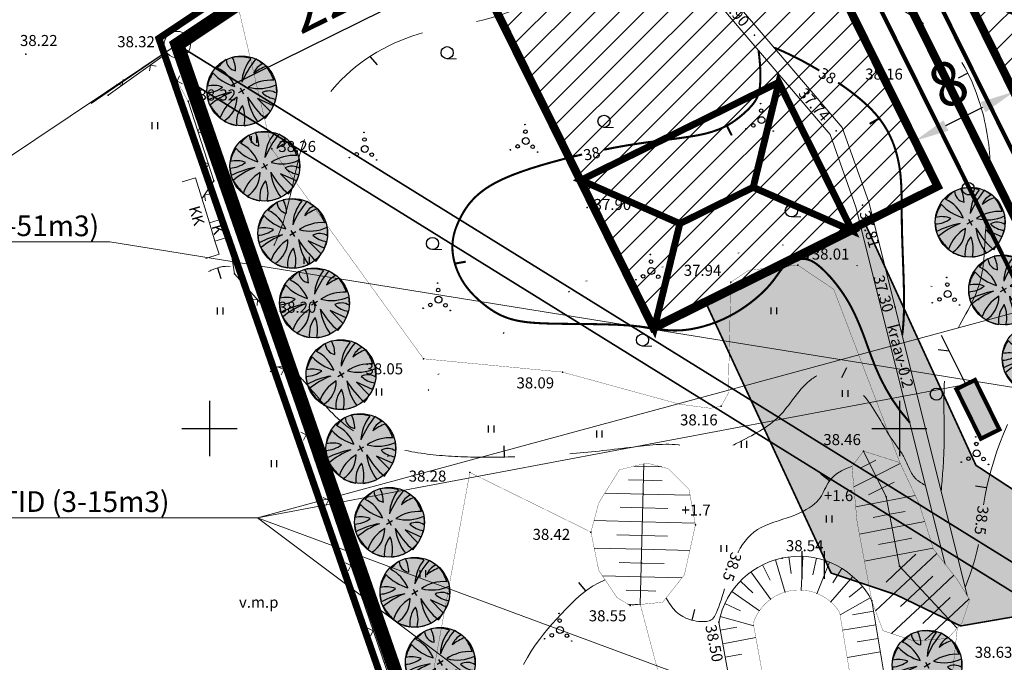
# Model space of a CAD drawing. Units: metres. Extents: x 20679 to 1199321, y 6139605 to 7059399.
# Drawn here: x 555636 to 555708, y 6581133 to 6581180 of the extents above; entities that cross this region are included whole.
import ezdxf
from ezdxf.enums import TextEntityAlignment as Align

# ---------------------------------------------------------------- set-up
doc = ezdxf.new("R2010")
doc.units = ezdxf.units.M
doc.header["$LTSCALE"] = 4
doc.header["$MEASUREMENT"] = 0
doc.header["$PDSIZE"] = 0.3
for name, pattern in [('DASHDOT', [1, 0.5, -0.25, 0, -0.25]), ('DASHED', [0.75, 0.5, -0.25]), ('DOT', [0.25, 0, -0.25]), ('DOT2', [0.125, 0, -0.125])]:
    doc.linetypes.add(name, pattern=pattern)
doc.layers.get('0').update_dxf_attribs({"lineweight": 0})
for name, color, linetype in [('1', 7, 'Continuous'), ('12', 7, 'Continuous'), ('14', 4, 'Continuous'), ('9', 4, 'Continuous'), ('AIAD', 4, 'Continuous'), ('ASKASVIT', 1, 'Continuous'), ('detaili piir', 7, 'Continuous'), ('DP_eh_õigus', 7, 'Continuous'), ('DP_hoonestusala', 21, 'Continuous'), ('DP_hoonestusala piir', 30, 'DASHED'), ('DP_PROJ_H', 102, 'Continuous'), ('DP_TÄNAVAD', 252, 'Continuous'), ('drenaaz', 92, 'Continuous'), ('Geo alus', 7, 'Continuous'), ('HALJASTUS', 3, 'Continuous'), ('hor', 34, 'Continuous'), ('kõrgus1', 7, 'Continuous'), ('MAPGRID', 6, 'Continuous'), ('PIIR', 7, 'Continuous'), ('poolhor', 34, 'Continuous'), ('postid', 7, 'Continuous'), ('PP_RING', 7, 'Continuous'), ('PUNKTID', 7, 'Continuous'), ('puud', 3, 'Continuous'), ('tuletõrjevee mahuti', 5, 'Continuous'), ('VALLID', 3, 'Continuous'), ('vv_filterv', 7, 'Continuous')]:
    doc.layers.add(name, color=color, linetype=linetype)
doc.layers.add('DP_UUSPIIR', color=230, linetype='Continuous', lineweight=25)
doc.styles.add('isoeur', font='isocpeur.ttf', dxfattribs={"height": 3.2})
doc.styles.add('pos', font='ARIAL.TTF')
doc.styles.add('ROMANC', font='romanc.shx', dxfattribs={"height": 3.2})
doc.linetypes.add('DP_LINE', pattern='A,0.5,-0.2,["DP",pos,S=0.1,R=0,X=-0.1,Y=-0.05],-0.25', length=0.95)
doc.dimstyles.new('ISO-25', dxfattribs={"dimtxt": 2, "dimasz": 2.5, "dimexe": 1.25, "dimexo": 0.625, "dimtad": 1, "dimdec": 0, "dimtxsty": 'isoeur', "dimcen": 2.5, "dimadec": 0, "dimazin": 0, "dimtfac": 1, "dimtdec": 0, "dimtmove": 0, "dimatfit": 3, "dimfxl": 1, "dimarcsym": 0})

# ---------------------------------------------------------------- blocks, each defined once
blk = doc.blocks.new('41')
for p, q in [((-0.386, -0.496), (-0.386, 0.504)), ((0.414, -0.496), (0.414, 0.504))]:
    blk.add_line(p, q)
blk = doc.blocks.new('PP_RING')
at = {"lineweight": 0}
blk.add_circle((0, 0), 0.6, dxfattribs=at)
blk = doc.blocks.new('K_AED')
at = {"lineweight": 0}
blk.add_lwpolyline([(0, 0.225, 0, 0.52, 0), (0, -0.225, 0.52, 0.52, 0)], format="xyseb", dxfattribs=at)
blk = doc.blocks.new('VOSA')
at = {"linetype": 'Continuous'}
for centre, radius in [((-0.024, 0.684), 0.132), ((-0.064, 1.198), 0.0223), ((0, 0), 0.25), ((-1.113, -0.63), 0.0223), ((-0.591, -0.382), 0.132), ((0.502, -0.413), 0.132), ((0.856, -0.795), 0.0223)]:
    blk.add_circle(centre, radius, dxfattribs=at)
blk = doc.blocks.new('mets1')
blk.add_circle((0, 0), 0.441)
blk = doc.blocks.new('VKORIS')
at = {"linetype": 'Continuous'}
for p, q in [((0, 4), (0, -4)), ((-4, 0), (4, 0))]:
    blk.add_line(p, q, dxfattribs=at)
blk = doc.blocks.new('T2')
at = {"const_width": 0.15}
blk.add_lwpolyline([(0, 0), (0, 0.8)], dxfattribs=at)
blk = doc.blocks.new('T1')
blk.add_lwpolyline([(0, 0), (0, 0.8)])
blk = doc.blocks.new('As91003p')
at = {"layer": 'ASKASVIT'}
for p, q in [((-100, 0), (100, 0)), ((277, -411), (405, -914)), ((568, -823), (277, -411))]:
    blk.add_line(p, q, dxfattribs=at)
at = {"layer": 'ASKASVIT', "linetype": 'Continuous'}
blk.add_line((0, 100), (0, -100), dxfattribs=at)
for centre, radius, start, end in [((94, -226), 1220, 116.8274, 136.1695), ((348, -1071), 2090, 97.7844, 107.2821), ((-126, -70), 1104, 42.0625, 70.0468), ((-524, -143), 1521, 19.7525, 28.6091), ((0, 0), 1000, 152.6553, 165.3635), ((671, 148), 1666, 181.3747, 197.4139), ((-658, 106), 1632, 349.2067, 5.2451), ((0, 0), 1000, 209.1448, 231.4884), ((0, 0), 1000, 325.7055, 339.9154), ((0, 0), 1000, 304.6077, 316.1654), ((63, 287), 1286, 246.6036, 264.7075), ((-507, 681), 1838, 291.9954, 299.7577)]:
    blk.add_arc(centre, radius, start, end, dxfattribs=at)
at = {"layer": 'ASKASVIT'}
for centre, radius, start, end in [((909, 1171), 1400, 192.7535, 223.2921), ((-1104, 359), 1005, 351.5395, 34.2359), ((350, 838), 328, 150.4475, 229.9757), ((-578, 1004), 830, 329.7656, 357.5024), ((-996, -88), 737, 38.8482, 73.4232), ((1091, -404), 1145, 110.299, 147.4367), ((1690, -1841), 2580, 109.9084, 127.2814), ((-529, 1107), 740, 241.0194, 278.3606), ((857, -103), 477, 83.9904, 129.977), ((-622, -2145), 2284, 81.1772, 99.3822), ((-1083, -2111), 2367, 69.9486, 87.2105), ((292, -1150), 1153, 55.4747, 93.876), ((1042, 810), 1158, 224.3721, 264.9189), ((736, -1036), 1311, 79.8475, 98.1209), ((-211, -1168), 1081, 89.8671, 130.8285), ((-896, 303), 790, 271.6443, 330.4458), ((1470, -829), 1535, 157.2347, 186.1946), ((2449, -256), 2394, 179.4995, 198.6861), ((58, -1065), 737, 110.2321, 157.454), ((-1152, -233), 966, 316.8433, 351.6678), ((1115, -159), 663, 195.531, 233.5935), ((460, -745), 409, 26.3674, 87.7493)]:
    blk.add_arc(centre, radius, start, end, dxfattribs=at)
blk = doc.blocks.new('2PUU')
h = blk.add_hatch(color=101)
edge = h.paths.add_edge_path()
edge.add_arc((0, 0), 1.12, 0, 360)
at = {"color": 122}
blk.add_circle((0, 0), 1.12, dxfattribs=at)
at = {"xscale": 0.001119999994217901, "yscale": 0.001119999986258335, "zscale": 0.00112, "rotation": 67.78498028016605}
blk.add_blockref('As91003p', (0, 0), dxfattribs=at)
blk = doc.blocks.new('*D191')
at = {"layer": 'DP_hoonestusala', "color": 0, "lineweight": -2, "ltscale": 5}
for p, q in [((555708.538, 6581173.919), (555707.744, 6581175.519)), ((555703.373, 6581171.955), (555706.06, 6581173.288)), ((555701.372, 6581170.363), (555700.578, 6581171.964))]:
    blk.add_line(p, q, dxfattribs=at)
at = {"layer": 'DP_hoonestusala', "color": 0, "lineweight": 0, "ltscale": 5}
for points in [[(555705.875, 6581173.662), (555706.245, 6581172.915), (555708.3, 6581174.399)], [(555703.187, 6581172.328), (555703.558, 6581171.582), (555701.133, 6581170.844)]]:
    blk.add_solid(points, dxfattribs=at)
at = {"layer": 'DP_hoonestusala', "color": 0, "lineweight": 0, "ltscale": 5, "insert": (555703.727, 6581174.615), "char_height": 3.2, "attachment_point": 5, "rotation": 26.38818, "style": 'isoeur'}
blk.add_mtext('8', dxfattribs=at)
blk = doc.blocks.new('*D195')
at = {"layer": 'DP_hoonestusala', "color": 0, "lineweight": -2, "ltscale": 5}
for p, q in [((555668.703, 6581184.477), (555669.708, 6581182.449)), ((555651.548, 6581174.845), (555666.913, 6581182.459)), ((555648.858, 6581174.643), (555649.863, 6581172.615))]:
    blk.add_line(p, q, dxfattribs=at)
at = {"layer": 'DP_hoonestusala', "color": 0, "lineweight": 0, "ltscale": 5}
for points in [[(555666.728, 6581182.832), (555667.098, 6581182.086), (555669.153, 6581183.569)], [(555651.363, 6581175.218), (555651.733, 6581174.472), (555649.308, 6581173.735)]]:
    blk.add_solid(points, dxfattribs=at)
at = {"layer": 'DP_hoonestusala', "color": 0, "lineweight": 0, "ltscale": 5, "insert": (555658.243, 6581180.646), "char_height": 3.2, "attachment_point": 5, "rotation": 26.35972, "style": 'isoeur'}
blk.add_mtext('22', dxfattribs=at)
blk = doc.blocks.new('septik')
blk.add_line((0, 0), (0, -4))
blk.add_lwpolyline([(-0.75, -4), (0.75, -4), (0.75, -8), (-0.75, -8)], close=True)

msp = doc.modelspace()

# ---------------------------------------------------------------- hatches: boundary and pattern name
at = {"layer": 'DP_hoonestusala', "lineweight": 0, "ltscale": 5}
h = msp.add_hatch(dxfattribs=at)
h.set_pattern_fill('ANSI31', color=256, scale=10, style=0)
h.set_pattern_definition([(45, (-9009.9593, 0), (-0.88388347648, 0.88388347648), [])])
h.paths.add_polyline_path([(555724.995, 6581105.581), (555713.36, 6581100.475), (555705.495, 6581097.012), (555701.425, 6581095.221), (555695.683, 6581108.262), (555715.761, 6581126.488)])
h.paths.add_polyline_path([(555739.208, 6581122.828), (555740.855, 6581119.075), (555743.307, 6581113.486), (555751.34, 6581117.01), (555742.354, 6581138.158), (555734.075, 6581134.525)])
h.paths.add_polyline_path([(555696.571, 6581180.038), (555699.716, 6581173.7), (555702.773, 6581167.539), (555682.163, 6581157.314), (555668.192, 6581185.509), (555687.447, 6581198.388)])
h.paths.add_polyline_path([(555704.039, 6581182.986), (555706.66, 6581177.704), (555709.939, 6581171.095), (555725.05, 6581178.592), (555710.312, 6581213.667), (555694.247, 6581202.932)])
at = {"layer": 'DP_TÄNAVAD', "lineweight": 0, "ltscale": 5}
h = msp.add_hatch(color=252, dxfattribs=at)
h.paths.add_polyline_path([(555715.285, 6581137.555), (555704.43, 6581135.685), (555699.727, 6581137.955), (555695.043, 6581139.518), (555685.972, 6581159.085), (555697.527, 6581164.795), (555705.536, 6581147.33), (555713.179, 6581142.328)])
h.paths.add_polyline_path([(555726.414, 6581142.1), (555735.021, 6581148.865), (555734.866, 6581155.875), (555732.444, 6581161.579), (555725.1, 6581178.506), (555717.192, 6581174.572), (555725.672, 6581156.165), (555724.217, 6581147.064)])
at = {"layer": 'vv_filterv', "lineweight": 0, "ltscale": 5}
msp.add_hatch(color=26, dxfattribs=at).paths.add_polyline_path([(555705.479, 6581153.514), (555707.251, 6581149.923), (555705.904, 6581149.259), (555704.133, 6581152.85)])

# ---------------------------------------------------------------- linework, layer by layer
at = {"layer": '12', "lineweight": 0}
for points in [[(555704.918, 6581137.887), (555697.815, 6581166.336), (555695.859, 6581171.817), (555671.513, 6581200.389)], [(555703.316, 6581140.176), (555696.857, 6581166.046), (555694.979, 6581171.309), (555670.728, 6581199.769)], [(555667.218, 6581176.792), (555667.903, 6581176.792)], [(555678.59, 6581171.822), (555679.275, 6581171.822)], [(555704.896, 6581166.922), (555705.581, 6581166.922)], [(555692.169, 6581165.339), (555692.854, 6581165.339)], [(555666.159, 6581162.96), (555666.844, 6581162.96)], [(555681.383, 6581155.972), (555682.068, 6581155.972)], [(555704.201, 6581135.541), (555700.018, 6581140.012), (555699.048, 6581145.058), (555697.39, 6581148.363)], [(555681.223, 6581137.248), (555681.49, 6581147.447)]]:
    msp.add_lwpolyline(points, dxfattribs=at)
at = {"layer": '12', "linetype": 'DOT2', "lineweight": 0, "ltscale": 3, "const_width": 0.02}
for points in [[(555651.669, 6581182.294), (555654.513, 6581170.265), (555665.511, 6581155.051)], [(555665.511, 6581155.051), (555675.579, 6581154.087), (555684.078, 6581151.761), (555686.311, 6581151.464), (555687.084, 6581151.614), (555687.601, 6581152.554), (555687.788, 6581160.603), (555689.09, 6581161.476), (555692.64, 6581161.836), (555695.242, 6581160.088), (555700.034, 6581147.531)], [(555697.39, 6581148.363), (555696.563, 6581147.25), (555696.938, 6581143.219), (555698.009, 6581137.505), (555698.815, 6581135.346), (555701.066, 6581134.597), (555703.506, 6581134.784), (555704.538, 6581135.909)], [(555704.538, 6581135.909), (555705.101, 6581137.596), (555704.163, 6581139.095), (555702.474, 6581141.251), (555701.442, 6581144.532), (555700.034, 6581147.531), (555697.39, 6581148.363)], [(555681.69, 6581147.497), (555679.703, 6581147.001), (555678.213, 6581144.603), (555677.648, 6581142.496), (555678.213, 6581139.724), (555679.538, 6581137.74), (555680.483, 6581137.175)], [(555680.483, 6581137.175), (555682.849, 6581137.409), (555684.421, 6581139.394), (555685.221, 6581143.006), (555684.752, 6581145.595), (555683.262, 6581147.084), (555681.69, 6581147.497)], [(555668.876, 6581146.814), (555665.282, 6581127.198)], [(555668.876, 6581146.814), (555677.648, 6581142.496)], [(555682.472, 6581132.545), (555681.223, 6581137.248)], [(555704.201, 6581135.541), (555702.216, 6581117.005), (555702.027, 6581114.979), (555702.793, 6581114.557), (555707.176, 6581115.3), (555708.463, 6581114.509), (555712.549, 6581110.465), (555713.432, 6581107.241)]]:
    msp.add_lwpolyline(points, dxfattribs=at)
at = {"layer": '12', "lineweight": 0}
msp.add_lwpolyline([(555699.932, 6581125.911, -0.820459), (555689.12, 6581123.867), (555686.917, 6581135.96, -0.712283), (555698.009, 6581137.505), (555699.932, 6581125.911)], format="xyb", dxfattribs=at)
at = {"layer": '12', "linetype": 'DOT2', "lineweight": 0, "ltscale": 3, "const_width": 0.02}
msp.add_lwpolyline([(555691.409, 6581124.917), (555689.412, 6581135.879, -0.635808), (555695.672, 6581136.683), (555697.485, 6581125.752, -0.768881), (555691.471, 6581124.581, -0.768881)], format="xyb", dxfattribs=at)
at = {"layer": '14', "lineweight": 0}
for points in [[(555647.666, 6581175.159), (555646.896, 6581177.17), (555642.668, 6581174.144)], [(555650.329, 6581167.954), (555648.45, 6581173.723)], [(555671.571, 6581106.982), (555653.772, 6581158.999), (555651.806, 6581161.198), (555651.351, 6581164.148)]]:
    msp.add_lwpolyline(points, dxfattribs=at)
at = {"layer": '9', "lineweight": 0}
for p, q in [((555650.402, 6581163.578), (555649.996, 6581164.9)), ((555651.358, 6581163.872), (555650.952, 6581165.194))]:
    msp.add_line(p, q, dxfattribs=at)
at = {"layer": '9', "linetype": 'DOT2', "lineweight": 0, "ltscale": 3, "const_width": 0.02}
msp.add_lwpolyline([(555648.45, 6581173.723), (555647.666, 6581175.159)], dxfattribs=at)
at = {"layer": '9', "lineweight": 0}
for points in [[(555648.99, 6581168.176), (555648.034, 6581167.883)], [(555648.99, 6581168.176), (555649.996, 6581164.9)], [(555650.329, 6581167.954), (555649.458, 6581166.653)], [(555650.952, 6581165.194), (555649.996, 6581164.9)], [(555651.358, 6581163.872), (555650.402, 6581163.578)], [(555650.696, 6581162.622), (555650.402, 6581163.578)], [(555650.696, 6581162.622), (555649.74, 6581162.329)]]:
    msp.add_lwpolyline(points, dxfattribs=at)
at = {"layer": 'AIAD', "lineweight": 0}
for p, q in [((555645.717, 6581176.327), (555645.648, 6581175.908)), ((555645.717, 6581176.327), (555646.136, 6581176.257)), ((555643.684, 6581174.872), (555643.754, 6581175.29)), ((555647.666, 6581175.159), (555647.839, 6581175.546)), ((555643.684, 6581174.872), (555643.266, 6581174.941)), ((555647.666, 6581175.159), (555648.053, 6581174.986)), ((555649.168, 6581171.52), (555649.36, 6581171.898)), ((555649.168, 6581171.52), (555649.546, 6581171.327)), ((555649.942, 6581169.143), (555649.564, 6581169.335)), ((555649.942, 6581169.143), (555649.75, 6581168.765)), ((555649.634, 6581166.915), (555650.049, 6581166.998)), ((555649.634, 6581166.915), (555649.716, 6581166.499)), ((555651.542, 6581162.913), (555651.792, 6581163.255)), ((555651.542, 6581162.913), (555651.884, 6581162.662)), ((555653.472, 6581159.334), (555653.049, 6581159.358)), ((555653.472, 6581159.334), (555653.449, 6581158.911)), ((555654.581, 6581156.634), (555654.768, 6581157.014)), ((555654.581, 6581156.634), (555654.962, 6581156.447)), ((555655.391, 6581154.268), (555655.01, 6581154.455)), ((555655.391, 6581154.268), (555655.204, 6581153.888)), ((555656.2, 6581151.903), (555656.387, 6581152.284)), ((555656.2, 6581151.903), (555656.581, 6581151.716)), ((555657.009, 6581149.538), (555656.629, 6581149.724)), ((555657.009, 6581149.538), (555656.823, 6581149.157)), ((555657.819, 6581147.172), (555658.005, 6581147.553)), ((555657.819, 6581147.172), (555658.2, 6581146.986)), ((555658.628, 6581144.807), (555658.247, 6581144.993)), ((555658.628, 6581144.807), (555658.442, 6581144.426)), ((555659.438, 6581142.441), (555659.624, 6581142.822)), ((555659.438, 6581142.441), (555659.818, 6581142.255)), ((555660.247, 6581140.076), (555659.866, 6581140.263)), ((555660.247, 6581140.076), (555660.06, 6581139.695)), ((555661.056, 6581137.711), (555661.243, 6581138.092)), ((555661.056, 6581137.711), (555661.437, 6581137.524)), ((555661.866, 6581135.345), (555661.485, 6581135.532)), ((555661.866, 6581135.345), (555661.679, 6581134.965)), ((555662.675, 6581132.98), (555662.862, 6581133.361))]:
    msp.add_line(p, q, dxfattribs=at)
at = {"layer": 'detaili piir', "color": 1, "linetype": 'DP_LINE', "lineweight": 0, "ltscale": 5, "const_width": 0.5, "flags": 128}
msp.add_lwpolyline([(555663.605, 6581008.666), (555643.132, 6581098.604), (555669.973, 6581107.847), (555664.737, 6581125.366), (555646.331, 6581178.269), (555729.977, 6581234.167), (555793.543, 6581085.648), (555761.453, 6581063.748), (555665.909, 6580998.545), (555664.872, 6581003.101)], dxfattribs=at)
at = {"layer": 'DP_eh_õigus', "linetype": 'Continuous', "lineweight": 0, "ltscale": 5, "const_width": 0.5}
for points in [[(555719.033, 6581188.869), (555704.691, 6581181.775), (555711.865, 6581178.629), (555717.18, 6581181.258), (555719.033, 6581188.869), (555724.353, 6581178.113), (555717.18, 6581181.258), (555711.865, 6581178.629), (555704.691, 6581181.775), (555710.012, 6581171.019), (555711.865, 6581178.629), (555717.18, 6581181.258), (555724.353, 6581178.113), (555710.012, 6581171.019)], [(555719.033, 6581188.869), (555704.691, 6581181.775), (555711.865, 6581178.629), (555717.18, 6581181.258), (555719.033, 6581188.869), (555724.353, 6581178.113), (555717.18, 6581181.258), (555711.865, 6581178.629), (555704.691, 6581181.775), (555710.012, 6581171.019), (555711.865, 6581178.629), (555717.18, 6581181.258), (555724.353, 6581178.113), (555710.012, 6581171.019)], [(555691.264, 6581175.084), (555676.92, 6581167.996), (555684.092, 6581164.848), (555689.408, 6581167.475), (555691.264, 6581175.084), (555696.581, 6581164.326), (555689.408, 6581167.475), (555684.092, 6581164.848), (555676.92, 6581167.996), (555682.236, 6581157.238), (555684.092, 6581164.848), (555689.408, 6581167.475), (555696.581, 6581164.326), (555682.236, 6581157.238)], [(555691.264, 6581175.084), (555676.92, 6581167.996), (555684.092, 6581164.848), (555689.408, 6581167.475), (555691.264, 6581175.084), (555696.581, 6581164.326), (555689.408, 6581167.475), (555684.092, 6581164.848), (555676.92, 6581167.996), (555682.236, 6581157.238), (555684.092, 6581164.848), (555689.408, 6581167.475), (555696.581, 6581164.326), (555682.236, 6581157.238)]]:
    msp.add_lwpolyline(points, dxfattribs=at)
at = {"layer": 'DP_hoonestusala piir', "lineweight": 0, "ltscale": 5, "const_width": 0.6}
for points in [[(555704.039, 6581182.986), (555706.66, 6581177.704), (555709.939, 6581171.095), (555725.05, 6581178.592), (555710.312, 6581213.667), (555694.247, 6581202.932)], [(555696.571, 6581180.038), (555699.716, 6581173.7), (555702.773, 6581167.539), (555682.163, 6581157.314), (555668.192, 6581185.509), (555687.447, 6581198.388)]]:
    msp.add_lwpolyline(points, close=True, dxfattribs=at)
at = {"layer": 'DP_TÄNAVAD', "linetype": 'Continuous', "lineweight": 0, "ltscale": 5, "const_width": 0.1}
for points in [[(555715.285, 6581137.555), (555704.43, 6581135.685), (555704.43, 6581135.685), (555699.727, 6581137.955), (555699.727, 6581137.955), (555695.043, 6581139.518), (555695.043, 6581139.518), (555685.972, 6581159.085), (555697.527, 6581164.795), (555705.536, 6581147.33), (555705.536, 6581147.33), (555713.179, 6581142.328)], [(555715.308, 6581137.566), (555704.453, 6581135.695), (555704.453, 6581135.695), (555699.75, 6581137.966), (555699.75, 6581137.966), (555695.066, 6581139.528), (555695.066, 6581139.528), (555685.995, 6581159.096), (555697.55, 6581164.805), (555705.559, 6581147.34), (555705.559, 6581147.34), (555713.202, 6581142.338)]]:
    msp.add_lwpolyline(points, close=True, dxfattribs=at)
at = {"layer": 'DP_UUSPIIR', "linetype": 'DASHED', "lineweight": 25, "const_width": 0.6}
msp.add_lwpolyline([(555688.575, 6581205.155), (555729.48, 6581232.49), (555760.242, 6581160.761), (555727.884, 6581138.679), (555723.062, 6581149.668), (555717.349, 6581147.161)], close=True, dxfattribs=at)
msp.add_lwpolyline([(555677.011, 6581110.461), (555671.35, 6581107.14), (555665.8, 6581125.71), (555647.67, 6581177.82), (555688.575, 6581205.155), (555717.349, 6581147.161), (555712.074, 6581144.846), (555716.896, 6581133.857), (555681.041, 6581101.309)], dxfattribs=at)
at = {"layer": 'drenaaz', "linetype": 'DASHED', "lineweight": 0, "ltscale": 5, "const_width": 0.3}
for points in [[(555691.318, 6581204.127), (555719.14, 6581148.05)], [(555687.964, 6581201.886), (555715.557, 6581146.272)]]:
    msp.add_lwpolyline(points, dxfattribs=at)
at = {"layer": 'Geo alus', "color": 251, "ltscale": 0.5, "flags": 128}
msp.add_lwpolyline([(555782.541, 6581200.771, 0.000003), (555778.01, 6581195.395, 0.001404)], format="xyb", dxfattribs=at)
at = {"layer": 'hor', "lineweight": 0, "const_width": 0.15}
for points in [[(555678.618, 6581170.209), (555679.299, 6581170.344), (555680.198, 6581170.505), (555681.065, 6581170.643), (555681.897, 6581170.761), (555682.689, 6581170.864), (555683.438, 6581170.959), (555684.14, 6581171.051), (555684.793, 6581171.146), (555685.393, 6581171.248), (555685.936, 6581171.365), (555686.421, 6581171.5), (555686.852, 6581171.65), (555687.234, 6581171.814), (555687.572, 6581171.988), (555687.872, 6581172.168), (555688.14, 6581172.352), (555688.38, 6581172.537), (555688.598, 6581172.718), (555688.799, 6581172.894), (555688.984, 6581173.066), (555689.151, 6581173.234), (555689.302, 6581173.401), (555689.435, 6581173.566), (555689.551, 6581173.732), (555689.649, 6581173.9), (555689.73, 6581174.071), (555689.793, 6581174.246), (555689.841, 6581174.425), (555689.875, 6581174.606), (555689.897, 6581174.788), (555689.911, 6581174.971), (555689.918, 6581175.153), (555689.921, 6581175.334), (555689.921, 6581175.512), (555689.921, 6581175.687), (555689.919, 6581175.866), (555689.915, 6581176.054), (555689.905, 6581176.26), (555689.89, 6581176.49), (555689.868, 6581176.751), (555689.836, 6581177.049), (555689.794, 6581177.393)], [(555694.199, 6581175.94), (555693.624, 6581176.278), (555692.976, 6581176.636), (555692.309, 6581176.979), (555691.625, 6581177.302), (555690.931, 6581177.601)], [(555700.206, 6581156.761), (555700.256, 6581157.197), (555700.293, 6581157.643), (555700.319, 6581158.1), (555700.334, 6581158.568), (555700.34, 6581159.047), (555700.339, 6581159.538), (555700.331, 6581160.042), (555700.318, 6581160.56), (555700.302, 6581161.091), (555700.283, 6581161.634), (555700.262, 6581162.183), (555700.241, 6581162.737), (555700.222, 6581163.29), (555700.204, 6581163.841), (555700.189, 6581164.386), (555700.179, 6581164.921), (555700.174, 6581165.443), (555700.171, 6581165.952), (555700.168, 6581166.45), (555700.161, 6581166.936), (555700.147, 6581167.412), (555700.122, 6581167.879), (555700.085, 6581168.337), (555700.031, 6581168.786), (555699.957, 6581169.228), (555699.864, 6581169.662), (555699.75, 6581170.086), (555699.614, 6581170.502), (555699.456, 6581170.907), (555699.275, 6581171.301), (555699.07, 6581171.683), (555698.841, 6581172.053), (555698.586, 6581172.411), (555698.305, 6581172.758), (555697.994, 6581173.099), (555697.652, 6581173.436), (555697.277, 6581173.772), (555696.867, 6581174.11), (555696.42, 6581174.455), (555695.934, 6581174.807), (555695.563, 6581175.063)], [(555700.756, 6581150.428), (555700.07, 6581151.265), (555699.493, 6581152.09), (555699.011, 6581152.898), (555698.609, 6581153.682), (555698.274, 6581154.435), (555697.991, 6581155.15), (555697.746, 6581155.82), (555697.524, 6581156.439), (555697.313, 6581157.002), (555697.108, 6581157.513), (555696.908, 6581157.977), (555696.711, 6581158.401), (555696.513, 6581158.791), (555696.313, 6581159.152), (555696.109, 6581159.491), (555695.898, 6581159.814), (555695.679, 6581160.125), (555695.454, 6581160.423), (555695.225, 6581160.705), (555694.997, 6581160.97), (555694.772, 6581161.215), (555694.553, 6581161.437), (555694.343, 6581161.634), (555694.144, 6581161.804), (555693.96, 6581161.944), (555693.788, 6581162.057), (555693.627, 6581162.145), (555693.472, 6581162.21), (555693.323, 6581162.254), (555693.176, 6581162.28), (555693.029, 6581162.29), (555692.88, 6581162.286), (555692.727, 6581162.27), (555692.57, 6581162.242), (555692.412, 6581162.2), (555692.254, 6581162.145), (555692.099, 6581162.074), (555691.948, 6581161.988), (555691.802, 6581161.885), (555691.664, 6581161.764), (555691.535, 6581161.626), (555691.409, 6581161.47), (555691.281, 6581161.296), (555691.146, 6581161.106), (555690.997, 6581160.9), (555690.83, 6581160.679), (555690.638, 6581160.443), (555690.416, 6581160.193), (555690.16, 6581159.931), (555689.87, 6581159.659), (555689.55, 6581159.383), (555689.203, 6581159.107), (555688.831, 6581158.835), (555688.437, 6581158.573), (555688.024, 6581158.324), (555687.595, 6581158.092), (555687.152, 6581157.883), (555686.701, 6581157.696), (555686.244, 6581157.534), (555685.787, 6581157.396), (555685.334, 6581157.283), (555684.889, 6581157.197), (555684.456, 6581157.137), (555684.04, 6581157.105), (555683.643, 6581157.101), (555683.257, 6581157.12), (555682.875, 6581157.157), (555682.488, 6581157.207), (555682.086, 6581157.265), (555681.662, 6581157.327), (555681.205, 6581157.387), (555680.708, 6581157.44), (555680.166, 6581157.482), (555679.583, 6581157.514), (555678.973, 6581157.537), (555678.343, 6581157.553), (555677.706, 6581157.564), (555677.07, 6581157.572), (555676.447, 6581157.577), (555675.847, 6581157.583), (555675.277, 6581157.59), (555674.74, 6581157.601), (555674.233, 6581157.617), (555673.757, 6581157.641), (555673.309, 6581157.674), (555672.89, 6581157.719), (555672.498, 6581157.779), (555672.133, 6581157.854), (555671.792, 6581157.946), (555671.475, 6581158.055), (555671.177, 6581158.179), (555670.897, 6581158.318), (555670.632, 6581158.469), (555670.379, 6581158.632), (555670.135, 6581158.806), (555669.898, 6581158.989), (555669.666, 6581159.179), (555669.44, 6581159.379), (555669.221, 6581159.588), (555669.01, 6581159.806), (555668.809, 6581160.035), (555668.619, 6581160.275), (555668.441, 6581160.527), (555668.277, 6581160.791), (555668.129, 6581161.067), (555667.996, 6581161.354), (555667.881, 6581161.649), (555667.785, 6581161.949), (555667.708, 6581162.252), (555667.651, 6581162.555), (555667.617, 6581162.856), (555667.605, 6581163.151), (555667.617, 6581163.44), (555667.65, 6581163.722), (555667.703, 6581163.997), (555667.774, 6581164.266), (555667.861, 6581164.528), (555667.961, 6581164.785), (555668.073, 6581165.037), (555668.195, 6581165.284), (555668.324, 6581165.527), (555668.464, 6581165.765), (555668.617, 6581165.999), (555668.785, 6581166.23), (555668.97, 6581166.456), (555669.177, 6581166.679), (555669.406, 6581166.899), (555669.661, 6581167.115), (555669.945, 6581167.329), (555670.264, 6581167.54), (555670.625, 6581167.751), (555671.032, 6581167.963), (555671.493, 6581168.175), (555672.015, 6581168.391), (555672.603, 6581168.61), (555673.264, 6581168.834), (555674, 6581169.063), (555674.802, 6581169.294), (555675.655, 6581169.524), (555676.545, 6581169.747), (555677.008, 6581169.856)]]:
    msp.add_lwpolyline(points, dxfattribs=at)
at = {"layer": 'hor', "lineweight": 0}
for points in [[(555706.093, 6581144.473), (555706.11, 6581144.599), (555706.209, 6581145.171), (555706.33, 6581145.764), (555706.475, 6581146.376), (555706.643, 6581147.003), (555706.835, 6581147.642), (555707.049, 6581148.291), (555707.287, 6581148.946), (555707.547, 6581149.606), (555707.826, 6581150.277)], [(555688.299, 6581141.01), (555688.317, 6581141.046), (555688.469, 6581141.32), (555688.635, 6581141.583), (555688.816, 6581141.835), (555689.013, 6581142.071), (555689.228, 6581142.291), (555689.463, 6581142.492), (555689.718, 6581142.673), (555689.995, 6581142.832), (555690.29, 6581142.972), (555690.598, 6581143.096), (555690.914, 6581143.21), (555691.235, 6581143.316), (555691.556, 6581143.419), (555691.871, 6581143.522), (555692.178, 6581143.629), (555692.471, 6581143.743), (555692.748, 6581143.865), (555693.009, 6581143.993), (555693.251, 6581144.125), (555693.474, 6581144.262), (555693.676, 6581144.402), (555693.856, 6581144.544), (555694.011, 6581144.686), (555694.142, 6581144.83), (555694.253, 6581144.973), (555694.348, 6581145.119), (555694.432, 6581145.266), (555694.509, 6581145.417), (555694.584, 6581145.57), (555694.661, 6581145.729), (555694.747, 6581145.892), (555694.845, 6581146.061), (555694.963, 6581146.234), (555695.11, 6581146.408), (555695.294, 6581146.583), (555695.523, 6581146.757), (555695.805, 6581146.927), (555696.149, 6581147.092), (555696.563, 6581147.25)], [(555704.773, 6581138.469), (555705.157, 6581139.519), (555705.44, 6581140.417), (555705.642, 6581141.189), (555705.726, 6581141.597)], [(555678.682, 6581139.022), (555678.21, 6581138.815), (555677.764, 6581138.565), (555677.341, 6581138.279), (555676.938, 6581137.964), (555676.554, 6581137.626), (555676.186, 6581137.273), (555675.833, 6581136.912), (555675.49, 6581136.55), (555675.158, 6581136.192), (555674.834, 6581135.834), (555674.519, 6581135.471), (555674.211, 6581135.097), (555673.91, 6581134.709), (555673.615, 6581134.299), (555673.326, 6581133.863), (555673.041, 6581133.395), (555672.761, 6581132.893)], [(555683.089, 6581137.712), (555683.338, 6581137.308), (555683.585, 6581136.981), (555683.83, 6581136.722), (555684.069, 6581136.521), (555684.301, 6581136.369), (555684.523, 6581136.258), (555684.734, 6581136.178), (555684.931, 6581136.12), (555685.113, 6581136.075), (555685.28, 6581136.043), (555685.433, 6581136.02), (555685.574, 6581136.006), (555685.703, 6581136.001), (555685.822, 6581136.002), (555685.931, 6581136.008), (555686.032, 6581136.019), (555686.125, 6581136.034), (555686.212, 6581136.055), (555686.294, 6581136.086), (555686.373, 6581136.131), (555686.448, 6581136.193), (555686.523, 6581136.274), (555686.597, 6581136.38), (555686.672, 6581136.512), (555686.749, 6581136.674), (555686.827, 6581136.864), (555686.908, 6581137.077), (555686.99, 6581137.311), (555687.074, 6581137.564), (555687.16, 6581137.831), (555687.246, 6581138.11), (555687.328, 6581138.374)]]:
    msp.add_lwpolyline(points, dxfattribs=at)
at = {"layer": 'PIIR', "linetype": 'DASHDOT', "lineweight": 0, "const_width": 1, "flags": 128}
msp.add_lwpolyline([(555713.622, 6581032.317), (555666.56, 6581000.2), (555648.12, 6581081.63), (555644.45, 6581097.84), (555671.35, 6581107.14), (555665.8, 6581125.71), (555647.67, 6581177.82), (555729.48, 6581232.49), (555792.3, 6581086.01), (555760.889, 6581064.574), (555713.622, 6581032.317)], dxfattribs=at)
at = {"layer": 'PIIR', "lineweight": 0}
msp.add_lwpolyline([(555647.67, 6581177.82), (555641.436, 6581173.562)], dxfattribs=at)
at = {"layer": 'poolhor', "color": 34, "linetype": 'DASHED', "lineweight": 0, "ltscale": 4}
for points in [[(555703.031, 6581145.446), (555703.231, 6581148.413), (555703.231, 6581151.747), (555703.787, 6581156.193), (555705.79, 6581160.416), (555706.235, 6581164.257), (555706.569, 6581169.147), (555705.79, 6581173.703), (555703.564, 6581177.815), (555700.114, 6581180.371), (555691.847, 6581185.096), (555687.506, 6581187.874), (555682.053, 6581192.32), (555679.271, 6581195.542), (555676.155, 6581198.543)], [(555670.933, 6581194.565), (555674.189, 6581190.952), (555675.034, 6581186.376), (555674.913, 6581182.522), (555672.139, 6581180.354), (555664.662, 6581178.427), (555658.632, 6581174.212), (555657.045, 6581171.373), (555655.357, 6581164.99), (555654.513, 6581162.943), (555653.548, 6581161.738), (555651.015, 6581161.738), (555649.93, 6581161.377)], [(555701.894, 6581145.873), (555701.222, 6581146.331), (555700.345, 6581147.895), (555699.468, 6581149.208), (555697.539, 6581152.238), (555695.824, 6581153.706), (555694.967, 6581154.073), (555693.497, 6581153.462), (555691.292, 6581150.893), (555688.229, 6581148.935), (555686.514, 6581148.324), (555684.676, 6581148.691), (555681.001, 6581148.691), (555676.591, 6581148.201), (555672.14, 6581147.952), (555668.22, 6581147.952), (555664.667, 6581148.319), (555660.502, 6581149.787), (555657.562, 6581152.601), (555656.827, 6581153.457), (555655.724, 6581154.314), (555654.867, 6581154.436), (555654.009, 6581153.335), (555653.887, 6581152.112)], [(555637.667, 6581099.376), (555638.724, 6581098.936), (555641.806, 6581094.364), (555643.391, 6581090.495), (555644.535, 6581089.615), (555645.68, 6581089.791), (555646.12, 6581090.319), (555646.649, 6581090.495), (555647.927, 6581090.344), (555649.897, 6581089.484), (555652.606, 6581089.73), (555655.069, 6581091.574), (555658.517, 6581092.681), (555663.566, 6581093.665), (555667.696, 6581095.057), (555671.756, 6581096.472), (555675.751, 6581097.695), (555676.137, 6581099.111), (555674.398, 6581102.328), (555673.109, 6581104.323), (555671.571, 6581106.982), (555672.385, 6581108.042), (555674.93, 6581109.972), (555678.671, 6581109.714), (555683.807, 6581104.573), (555685.318, 6581102.311), (555686.922, 6581100.426), (555692.312, 6581097.645), (555694.712, 6581096.539), (555696.751, 6581096.303), (555698.738, 6581099.156), (555694.812, 6581107.365), (555696.039, 6581111.164), (555696.039, 6581112.022), (555695.548, 6581112.879), (555694.785, 6581114.042), (555690.164, 6581116.633), (555689.049, 6581118.86), (555685.304, 6581120.134), (555683.71, 6581120.69), (555683.87, 6581121.725), (555684.826, 6581122.68), (555685.065, 6581124.112), (555685.426, 6581125.333), (555686.047, 6581125.488), (555687.428, 6581122.841), (555689.268, 6581120.938), (555691.042, 6581120.282), (555693.079, 6581120.085), (555694.687, 6581120.02), (555696.223, 6581119.935), (555697.93, 6581119.892), (555700.604, 6581120.547), (555703.107, 6581122.548), (555707.409, 6581122.94), (555711.47, 6581121.909), (555715.925, 6581122.456), (555719.198, 6581124.379), (555720.657, 6581125.949), (555720.753, 6581128.641), (555720.176, 6581131.333), (555718.635, 6581133.736), (555716.999, 6581134.697), (555715.94, 6581135.082), (555715.459, 6581135.851), (555715.459, 6581136.524), (555717.594, 6581138.29), (555721.733, 6581139.924), (555725.776, 6581141.751), (555728.857, 6581143.962), (555731.277, 6581144.587), (555736.483, 6581144.664), (555741.728, 6581146.322), (555745.138, 6581149.465), (555746.449, 6581151.735), (555746.778, 6581153.573)]]:
    msp.add_spline(points, degree=3, dxfattribs=at)
at = {"layer": 'postid', "color": 7, "linetype": 'Continuous', "lineweight": 0, "ltscale": 0.5}
msp.add_lwpolyline([(555729.48, 6581232.49), (555792.3, 6581086.01), (555666.562, 6581000.201), (555644.45, 6581097.84), (555671.35, 6581107.14), (555665.8, 6581125.71), (555647.67, 6581177.82)], close=True, dxfattribs=at)
msp.add_lwpolyline([(555634.77, 6581169.204), (555647.67, 6581177.82)], dxfattribs=at)
at = {"layer": 'postid', "color": 7, "linetype": 'DOT', "lineweight": 0, "ltscale": 5.5}
msp.add_lwpolyline([(555659.989, 6581143.193), (555666.553, 6581153.903), (555677.274, 6581160.679), (555691.497, 6581163.302), (555705.719, 6581159.368), (555719.722, 6581140.351), (555727.818, 6581119.149), (555730.006, 6581101.662), (555728.474, 6581082.864), (555725.549, 6581072.663), (555722.945, 6581065.417), (555739.865, 6581055.847)], dxfattribs=at)
at = {"layer": 'PUNKTID'}
for p in [(555689.497, 6581178.513), (555647.67, 6581177.82), (555636.682, 6581177.12), (555646.896, 6581177.17), (555647.666, 6581175.159), (555701.278, 6581175.205), (555642.668, 6581174.144), (555648.45, 6581173.723), (555695.419, 6581171.563), (555654.513, 6581170.265), (555650.329, 6581167.954), (555651.459, 6581167.21), (555677.365, 6581166.011), (555697.336, 6581166.191), (555650.952, 6581165.194), (555651.351, 6581164.148), (555651.358, 6581163.872), (555692.64, 6581161.836), (555651.806, 6581161.198), (555687.788, 6581160.603), (555653.772, 6581158.999), (555699.701, 6581158.784), (555665.511, 6581155.051), (555675.579, 6581154.087), (555687.084, 6581151.614), (555697.39, 6581148.363), (555668.876, 6581146.814), (555681.433, 6581145.276), (555699.048, 6581145.058), (555677.648, 6581142.496), (555685.221, 6581143.006), (555681.302, 6581140.257), (555691.503, 6581140.611), (555700.018, 6581140.012), (555698.009, 6581137.505), (555680.483, 6581137.175), (555702.836, 6581137), (555686.917, 6581135.96)]:
    msp.add_point(p, dxfattribs=at)
at = {"layer": 'tuletõrjevee mahuti', "color": 252, "lineweight": 0, "ltscale": 5}
for p, q in [((555602.156, 6581163.532), (555642.787, 6581163.532)), ((555713.754, 6581152.1), (555642.787, 6581163.532)), ((555721.435, 6581161.936), (555653.481, 6581143.526)), ((555704.806, 6581153.182), (555653.481, 6581143.526)), ((555618.819, 6581143.526), (555653.481, 6581143.526)), ((555754.054, 6581106.302), (555653.481, 6581143.526)), ((555715.1, 6581097.312), (555653.481, 6581143.526))]:
    msp.add_line(p, q, dxfattribs=at)
at = {"layer": 'VALLID', "lineweight": 0}
for p, q in [((555697.39, 6581148.363), (555697.39, 6581148.363)), ((555697.39, 6581148.363), (555697.39, 6581148.363)), ((555697.838, 6581147.469), (555697.219, 6581147.159)), ((555697.838, 6581147.469), (555698.299, 6581147.7)), ((555698.287, 6581146.575), (555700.064, 6581147.467)), ((555681.484, 6581147.245), (555680.756, 6581147.264)), ((555681.484, 6581147.245), (555682.777, 6581147.211)), ((555681.458, 6581146.245), (555680.364, 6581146.274)), ((555681.458, 6581146.245), (555682.815, 6581146.21)), ((555698.287, 6581146.575), (555696.7, 6581145.779)), ((555698.735, 6581145.682), (555699.612, 6581146.121)), ((555681.432, 6581145.246), (555678.657, 6581145.318)), ((555681.432, 6581145.246), (555684.832, 6581145.157)), ((555698.735, 6581145.682), (555697.767, 6581145.196)), ((555699.105, 6581144.761), (555696.835, 6581144.325)), ((555699.105, 6581144.761), (555701.15, 6581145.154)), ((555681.406, 6581144.246), (555679.773, 6581144.288)), ((555681.406, 6581144.246), (555683.21, 6581144.199)), ((555699.294, 6581143.779), (555700.418, 6581143.995)), ((555681.38, 6581143.246), (555677.874, 6581143.338)), ((555681.38, 6581143.246), (555685.196, 6581143.147)), ((555699.294, 6581143.779), (555698.111, 6581143.552)), ((555699.483, 6581142.797), (555701.845, 6581143.251)), ((555699.483, 6581142.797), (555697.103, 6581142.34)), ((555681.354, 6581142.247), (555679.517, 6581142.294)), ((555681.354, 6581142.247), (555683.193, 6581142.199)), ((555699.671, 6581141.815), (555698.479, 6581141.586)), ((555699.671, 6581141.815), (555700.909, 6581142.053)), ((555681.328, 6581141.247), (555677.884, 6581141.337)), ((555681.328, 6581141.247), (555684.811, 6581141.156)), ((555699.86, 6581140.833), (555702.449, 6581141.331)), ((555681.302, 6581140.247), (555679.696, 6581140.289)), ((555681.302, 6581140.247), (555682.946, 6581140.204)), ((555691.021, 6581140.488), (555691.735, 6581138.119)), ((555691.021, 6581140.488), (555691.735, 6581138.119)), ((555691.999, 6581140.694), (555692.15, 6581139.481)), ((555691.999, 6581140.694), (555692.15, 6581139.481)), ((555692.997, 6581140.733), (555692.885, 6581138.261)), ((555692.997, 6581140.733), (555692.885, 6581138.261)), ((555693.987, 6581140.605), (555693.726, 6581139.404)), ((555693.987, 6581140.605), (555693.726, 6581139.404)), ((555694.942, 6581140.311), (555694.02, 6581138.021)), ((555694.942, 6581140.311), (555694.02, 6581138.021)), ((555699.86, 6581140.833), (555697.471, 6581140.374)), ((555700.13, 6581139.892), (555701.201, 6581140.894)), ((555700.813, 6581139.162), (555702.716, 6581140.942)), ((555689.239, 6581139.602), (555690.69, 6581137.612)), ((555689.239, 6581139.602), (555690.69, 6581137.612)), ((555690.093, 6581140.12), (555690.641, 6581139.017)), ((555690.093, 6581140.12), (555690.641, 6581139.017)), ((555695.834, 6581139.862), (555695.187, 6581138.809)), ((555695.834, 6581139.862), (555695.187, 6581138.809)), ((555700.13, 6581139.892), (555699.037, 6581138.87)), ((555681.276, 6581139.248), (555678.483, 6581139.32)), ((555681.276, 6581139.248), (555684.244, 6581139.17)), ((555688.484, 6581138.947), (555689.371, 6581138.084)), ((555688.484, 6581138.947), (555689.371, 6581138.084)), ((555696.637, 6581139.269), (555695.02, 6581137.425)), ((555696.637, 6581139.269), (555695.02, 6581137.425)), ((555700.813, 6581139.162), (555698.276, 6581136.789)), ((555701.496, 6581138.432), (555702.416, 6581139.292)), ((555702.18, 6581137.702), (555703.954, 6581139.362)), ((555681.25, 6581138.248), (555680.206, 6581138.275)), ((555681.25, 6581138.248), (555682.359, 6581138.219)), ((555687.851, 6581138.175), (555689.862, 6581136.79)), ((555687.851, 6581138.175), (555689.862, 6581136.79)), ((555697.33, 6581138.549), (555696.372, 6581137.771)), ((555697.33, 6581138.549), (555696.372, 6581137.771)), ((555701.496, 6581138.432), (555700.076, 6581137.103)), ((555697.892, 6581137.723), (555695.704, 6581136.49)), ((555702.18, 6581137.702), (555699.44, 6581135.138)), ((555702.863, 6581136.971), (555703.692, 6581137.747)), ((555703.546, 6581136.241), (555705.061, 6581137.659)), ((555681.223, 6581137.248), (555680.321, 6581137.272)), ((555681.223, 6581137.248), (555681.223, 6581137.248)), ((555687.355, 6581137.308), (555688.478, 6581136.787)), ((555687.355, 6581137.308), (555688.478, 6581136.787)), ((555698.132, 6581136.763), (555696.593, 6581136.507)), ((555702.863, 6581136.971), (555701.691, 6581135.875)), ((555687.013, 6581136.37), (555689.443, 6581135.709)), ((555687.013, 6581136.37), (555689.443, 6581135.709)), ((555703.546, 6581136.241), (555701.853, 6581134.657)), ((555687.021, 6581135.39), (555688.221, 6581135.609)), ((555687.021, 6581135.39), (555688.221, 6581135.609)), ((555698.296, 6581135.776), (555695.889, 6581135.377)), ((555687.2, 6581134.406), (555689.601, 6581134.844)), ((555687.2, 6581134.406), (555689.601, 6581134.844)), ((555698.459, 6581134.79), (555696.937, 6581134.537)), ((555687.379, 6581133.422), (555688.58, 6581133.641)), ((555687.379, 6581133.422), (555688.58, 6581133.641)), ((555698.623, 6581133.803), (555696.216, 6581133.404))]:
    msp.add_line(p, q, dxfattribs=at)
at = {"layer": 'vv_filterv', "color": 26, "lineweight": 0, "ltscale": 5, "const_width": 0.3}
msp.add_lwpolyline([(555705.479, 6581153.514), (555707.251, 6581149.923), (555705.904, 6581149.259), (555704.133, 6581152.85), (555705.479, 6581153.514)], dxfattribs=at)

# ---------------------------------------------------------------- block references
at = {"layer": '12', "xscale": 0.5, "yscale": 0.5, "zscale": 0.5}
for p in [(555646.053, 6581171.947), (555653.236, 6581170.943), (555657.047, 6581162.187), (555650.789, 6581158.514), (555690.913, 6581158.524), (555662.294, 6581152.646), (555696.077, 6581152.533), (555670.424, 6581149.954), (555678.256, 6581149.597), (555688.75, 6581148.848), (555654.688, 6581147.447), (555694.914, 6581143.435), (555687.278, 6581141.3), (555665.476, 6581139.477)]:
    msp.add_blockref('41', p, dxfattribs=at)
at = {"layer": '12', "color": 7, "linetype": 'DOT', "lineweight": 0, "ltscale": 0.5, "xscale": 2, "yscale": 2, "zscale": 2}
msp.add_blockref('41', (555693.735, 6581140.099), dxfattribs=at)
at = {"layer": 'AIAD', "lineweight": 0}
for p, rotation in [((555651.73, 6581166.671), 288.8354800982744), ((555651.924, 6581166.103), 108.8354800982745), ((555652.117, 6581165.535), 288.8354800982744), ((555652.311, 6581164.967), 108.8354800982745), ((555652.505, 6581164.399), 288.8354800982744), ((555652.694, 6581163.729), 288.8354800982744), ((555652.887, 6581163.161), 108.8354800982745), ((555653.081, 6581162.593), 288.8354800982744), ((555653.275, 6581162.025), 108.8354800982745), ((555653.468, 6581161.457), 288.8354800982744), ((555653.662, 6581160.889), 108.8354800982745), ((555653.856, 6581160.321), 288.8354800982744), ((555654.05, 6581159.753), 108.8354800982745), ((555654.243, 6581159.186), 288.8354800982744), ((555654.437, 6581158.618), 108.8354800982745), ((555654.631, 6581158.05), 288.8354800982744), ((555654.824, 6581157.482), 108.8354800982745), ((555655.018, 6581156.914), 288.8354800982744), ((555655.288, 6581156.377), 288.8354800982744), ((555655.454, 6581155.669), 288.8354800982744), ((555655.648, 6581155.101), 108.8354800982745), ((555655.842, 6581154.533), 288.8354800982744), ((555656.035, 6581153.965), 108.8354800982745), ((555656.229, 6581153.397), 288.8354800982744), ((555656.423, 6581152.829), 108.8354800982745), ((555656.616, 6581152.262), 288.8354800982744), ((555656.81, 6581151.694), 108.8354800982745), ((555657.004, 6581151.126), 288.8354800982744), ((555657.198, 6581150.558), 108.8354800982745), ((555657.391, 6581149.99), 288.8354800982744), ((555657.585, 6581149.422), 108.8354800982745), ((555657.779, 6581148.854), 288.8354800982744), ((555658.049, 6581148.318), 288.8354800982744), ((555658.251, 6581147.722), 288.8354800982744), ((555658.444, 6581147.154), 108.8354800982745), ((555658.638, 6581146.586), 288.8354800982744), ((555658.832, 6581146.018), 108.8354800982745), ((555659.025, 6581145.45), 288.8354800982744), ((555659.219, 6581144.883), 108.8354800982745), ((555659.413, 6581144.315), 288.8354800982744), ((555659.607, 6581143.747), 108.8354800982745), ((555659.8, 6581143.179), 288.8354800982744), ((555659.994, 6581142.611), 108.8354800982745), ((555660.188, 6581142.043), 288.8354800982744), ((555660.381, 6581141.475), 108.8354800982745), ((555660.575, 6581140.907), 288.8354800982744), ((555660.845, 6581140.371), 288.8354800982744), ((555660.94, 6581139.726), 288.8354800982744), ((555661.134, 6581139.158), 108.8354800982745), ((555661.327, 6581138.59), 288.8354800982744), ((555661.521, 6581138.022), 108.8354800982745), ((555661.715, 6581137.455), 288.8354800982744), ((555661.908, 6581136.887), 108.8354800982745), ((555662.102, 6581136.319), 288.8354800982744), ((555662.296, 6581135.751), 108.8354800982745), ((555662.49, 6581135.183), 288.8354800982744), ((555662.683, 6581134.615), 108.8354800982745), ((555662.877, 6581134.047), 288.8354800982744), ((555663.071, 6581133.479), 108.8354800982745), ((555663.264, 6581132.912), 288.8354800982744)]:
    msp.add_blockref('K_AED', p, dxfattribs=dict(at, rotation=rotation))
at = {"layer": 'DP_PROJ_H', "color": 122, "xscale": 2.257919999797659, "yscale": 2.25791999977082, "zscale": 2.257919999999999, "rotation": 322.5479527209592}
for p in [(555652.345, 6581174.464), (555654.018, 6581169.007), (555710.831, 6581167.434), (555705.132, 6581164.951), (555656.035, 6581164.137), (555707.557, 6581160.044), (555657.613, 6581159.1), (555709.982, 6581155.076), (555659.534, 6581153.903), (555660.974, 6581148.546), (555663.049, 6581143.203), (555664.89, 6581138.127), (555710.797, 6581134.547), (555666.732, 6581133.051), (555702.01, 6581132.856), (555707.333, 6581129.419)]:
    msp.add_blockref('2PUU', p, dxfattribs=at)
at = {"layer": 'HALJASTUS', "lineweight": 0}
for p in [(555667.225, 6581177.233), (555678.596, 6581172.263), (555704.992, 6581167.385), (555692.176, 6581165.78), (555666.165, 6581163.401), (555681.389, 6581156.413), (555702.683, 6581152.484)]:
    msp.add_blockref('mets1', p, dxfattribs=at)
at = {"layer": 'hor', "lineweight": 0}
for name, p, rotation in [('T2', (555698.541, 6581172.467), 119.0809704386814), ('T2', (555687.492, 6581171.947), 207.2453646488339), ('T2', (555693.323, 6581162.254), 349.0871193190815), ('T2', (555667.785, 6581161.949), 279.9947822900223), ('T1', (555694.938, 6581146.198), 53.14217514582611), ('T1', (555706.316, 6581145.695), 81.77973010722934), ('T1', (555677.27, 6581138.224), 39.07432899176067), ('T1', (555684.981, 6581136.108), 346.4375333066033)]:
    msp.add_blockref(name, p, dxfattribs=dict(at, rotation=rotation))
at = {"layer": 'MAPGRID', "lineweight": 0, "xscale": 0.5, "yscale": 0.5, "zscale": 0.5}
for p in [(555650, 6581150), (555700, 6581150)]:
    msp.add_blockref('VKORIS', p, dxfattribs=at)
at = {"layer": 'poolhor', "color": 34, "lineweight": 0}
for p, rotation in [((555661.634, 6581176.957), 221.3337770789284), ((555704.963, 6581175.747), 117.4155202094512), ((555650.572, 6581161.638), 198.4808878848997), ((555703.6, 6581155.598), 82.60960178558264), ((555654.843, 6581154.429), 31.5360410442609), ((555695.823, 6581153.707), 331.7019922505613), ((555671.393, 6581147.933), 1.579552825990575)]:
    msp.add_blockref('T1', p, dxfattribs=dict(at, rotation=rotation))
at = {"layer": 'PP_RING', "color": 7, "linetype": 'Continuous', "lineweight": 0, "ltscale": 0.5, "xscale": 1.6, "yscale": 1.6, "zscale": 1.6}
msp.add_blockref('PP_RING', (555647.67, 6581177.82, 0.1), dxfattribs=at)
at = {"layer": 'puud', "lineweight": 0}
for p in [(555690.008, 6581172.346), (555672.926, 6581170.826), (555661.259, 6581170.259), (555682.022, 6581161.41), (555703.5, 6581159.744), (555666.6, 6581159.342), (555705.602, 6581148.192), (555675.403, 6581135.396)]:
    msp.add_blockref('VOSA', p, dxfattribs=at)
at = {"layer": 'vv_filterv', "color": 26, "xscale": -1.00099999992695, "yscale": 1.001000000163913, "zscale": 1.001, "rotation": 26.26032648411311}
msp.add_blockref('septik', (555703.034, 6581156.773), dxfattribs=at)

# ---------------------------------------------------------------- texts
at = {"layer": '12', "lineweight": 0, "style": 'ROMANC'}
msp.add_text('kraav-0.2', height=0.8, rotation=284.25641, dxfattribs=at).set_placement((555699.102, 6581157.44))
at = {"layer": '12', "style": 'ROMANC'}
for s, p in [('+1.6', (555694.536, 6581144.736)), ('+1.7', (555684.203, 6581143.69))]:
    msp.add_text(s, height=0.8, dxfattribs=at).set_placement(p)
at = {"layer": '12', "lineweight": 0, "style": 'ROMANC'}
msp.add_text('v.m.p', height=0.8, dxfattribs=at).set_placement((555652.139, 6581137.01))
at = {"layer": '9', "lineweight": 0, "style": 'ROMANC'}
for s, p in [('KK', (555648.502, 6581166)), ('K', (555650.144, 6581164.663))]:
    msp.add_text(s, height=0.8, rotation=285.90289, dxfattribs=at).set_placement(p)
at = {"layer": 'hor', "lineweight": 0, "style": 'ROMANC'}
for s, rotation, p in [('38', 330.55858, (555694.061, 6581175.508)), ('38', 12.18384, (555677.203, 6581169.4)), ('38.5', 263.07916, (555705.687, 6581144.443)), ('38.5', 251.24965, (555687.841, 6581141.105))]:
    msp.add_text(s, height=0.8, rotation=rotation, dxfattribs=at).set_placement(p)
at = {"layer": 'kõrgus1', "style": 'ROMANC'}
for s, rotation, p in [('37.90', 311.26148, (555686.798, 6581181.094)), ('37.74', 311.25517, (555692.633, 6581174.238)), ('37.81', 285.77551, (555697.093, 6581165.647)), ('37.30', 285.77551, (555698.096, 6581160.97)), ('38.50', 281.12467, (555685.925, 6581135.697))]:
    msp.add_text(s, height=0.8, rotation=rotation, dxfattribs=at).set_placement(p)
for s, p in [('38.22', (555636.268, 6581177.717)), ('38.32', (555643.317, 6581177.629)), ('38.16', (555697.524, 6581175.283)), ('38.32', (555649.206, 6581173.77)), ('38.26', (555654.994, 6581170.037)), ('37.90', (555677.841, 6581165.833)), ('38.01', (555693.654, 6581162.241)), ('37.94', (555684.374, 6581161.061)), ('38.20', (555655.019, 6581158.388)), ('38.05', (555661.31, 6581153.924)), ('38.09', (555672.254, 6581152.904)), ('38.16', (555684.105, 6581150.224)), ('38.46', (555694.487, 6581148.797)), ('38.28', (555664.441, 6581146.15)), ('38.42', (555673.418, 6581141.927)), ('38.54', (555691.778, 6581141.103)), ('38.55', (555677.49, 6581136.025)), ('38.63', (555705.464, 6581133.382))]:
    msp.add_text(s, height=0.8, dxfattribs=at).set_placement(p)
at = {"layer": 'tuletõrjevee mahuti', "color": 7, "style": 'pos'}
for s, p in [('Tuletõrjevee mahuti (maa-alune, -51m3)', (555622.761, 6581163.501)), ('KOGUMISMAHUTID (3-15m3)', (555633.454, 6581143.495))]:
    msp.add_text(s, height=1.5, rotation=359.89037, dxfattribs=at).set_placement(p, align=Align.BOTTOM_CENTER)

# ---------------------------------------------------------------- dimensions: what is measured, and where the dimension line sits
at = {"layer": 'DP_hoonestusala', "color": 252, "lineweight": 0, "ltscale": 5}
for p1, p2, distance, picture, middle in [((555648.58, 6581175.203), (555668.426, 6581185.037), -1.638, '*D195', (555658.243, 6581180.646)), ((555701.649, 6581169.803), (555708.816, 6581173.359), 1.162, '*D191', (555703.727, 6581174.615))]:
    dim = msp.add_aligned_dim(p1=p1, p2=p2, distance=distance, dimstyle='ISO-25', dxfattribs=at)
    dim.commit()
    dim.dimension.update_dxf_attribs({"geometry": picture, "text_midpoint": middle})

# ---------------------------------------------------------------- meshes
at = {"layer": '1', "color": 6, "linetype": 'Continuous'}
mesh = msp.add_polyface(dxfattribs=at)
corners = [(555666.56, 6581000.2), (555666.56, 6581000.2), (555720.303, 6581036.876), (555648.12, 6581081.63), (555731.002, 6581044.178), (555644.45, 6581097.84), (555750.947, 6581057.789), (555671.35, 6581107.14), (555762.563, 6581065.716), (555665.8, 6581125.71), (555792.3, 6581086.01), (555648.619, 6581175.093), (555791.051, 6581088.923), (555647.67, 6581177.82), (555729.48, 6581232.49)]
mesh.append_faces([[corners[k] for k in face] for face in [(0, 1, 2, 3), (3, 2, 4, 5), (5, 4, 6, 7), (7, 6, 8, 9), (9, 8, 10, 11), (11, 10, 12, 13), (13, 12, 14, 14)]], dxfattribs={"vtx0": -1, "vtx2": -1, "color": 6})

doc.saveas('drawing.dxf')
